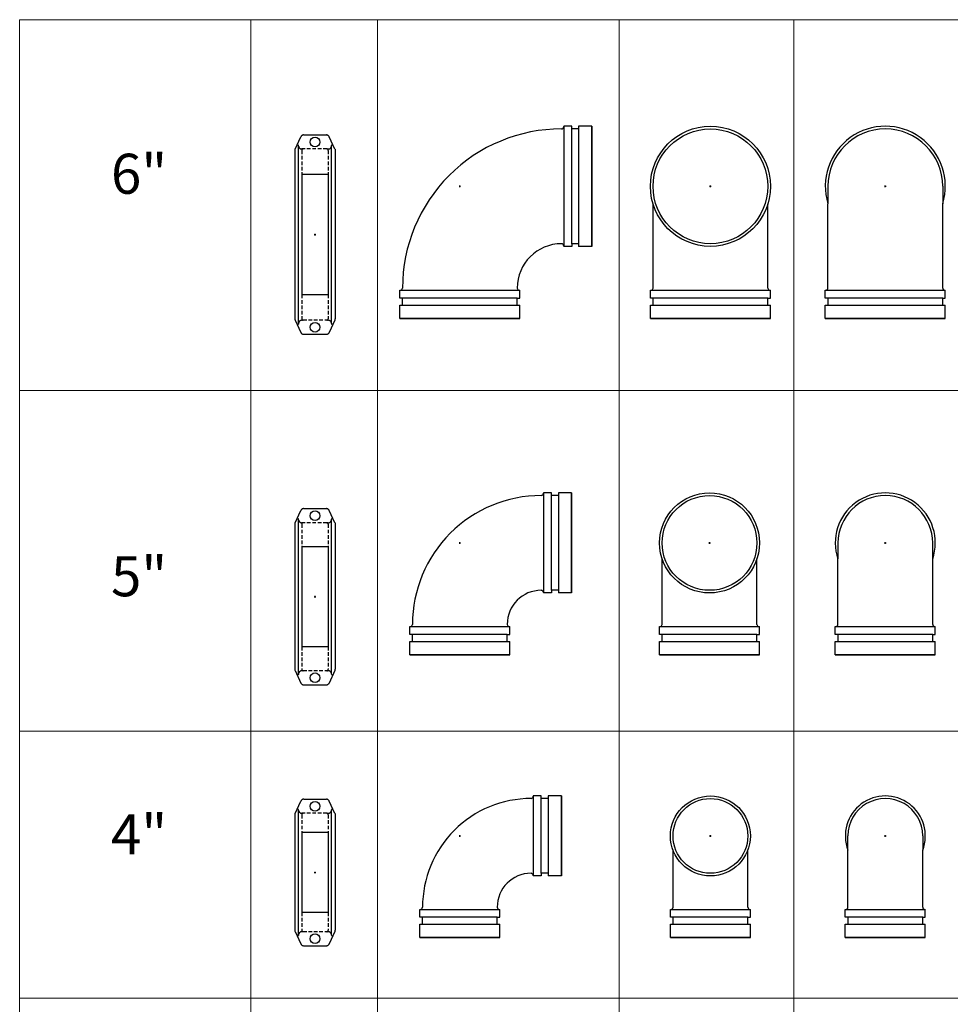
# Model space of a CAD drawing. Extents: x -700106 to -505624, y -948365 to -195705.
# Drawn here: x -576972 to -575808, y -288028 to -286798 of the extents above; entities that cross this region are included whole.
import ezdxf
from ezdxf.enums import TextEntityAlignment as Align

# ---------------------------------------------------------------- set-up
doc = ezdxf.new("R2010")
doc.units = 0
doc.header["$LTSCALE"] = 0.9
doc.header["$PDMODE"] = 2
doc.linetypes.add('DASHED', pattern=[0.75, 0.5, -0.25])
doc.layers.get('0').update_dxf_attribs({"linetype": 'CONTINUOUS'})
doc.styles.add('ABED', font='romans.shx', dxfattribs={"height": 200})

# ---------------------------------------------------------------- blocks, each defined once
blk = doc.blocks.new('*U376')
at = {"color": 1, "linetype": 'DASHED', "ltscale": 10}
for p, q in [((-14.7, 74), (-16.6, 74)), ((14.7, 74), (-14.7, 74))]:
    blk.add_line(p, q, dxfattribs=at)
at = {"color": 1}
blk.add_line((14.7, 74), (16.6, 74), dxfattribs=at)
for p, q in [((16.6, 50), (-16.6, 50)), ((16.6, -50), (-16.6, -50))]:
    blk.add_line(p, q)
for points in [[(-24.9, 73.7), (-17.7, 89.3)], [(-14.2, 91.5), (-14.6, 91.5), (-15.1, 91.4), (-15.5, 91.3), (-15.9, 91.1), (-16.3, 90.9), (-16.6, 90.6), (-16.9, 90.3), (-17.2, 90), (-17.5, 89.7), (-17.7, 89.3)], [(-14.2, 91.5), (14.2, 91.5)], [(17.7, 89.3), (17.5, 89.7), (17.2, 90), (16.9, 90.3), (16.6, 90.6), (16.3, 90.9), (15.9, 91.1), (15.5, 91.3), (15.1, 91.4), (14.6, 91.5), (14.2, 91.5)], [(24.9, 73.7), (17.7, 89.3)], [(-24.9, 73.7), (-25, 73.6), (-25.1, 73.4), (-25.1, 73.2), (-25.2, 73.1), (-25.2, 72.9), (-25.2, 72.8), (-25.3, 72.6), (-25.3, 72.4), (-25.3, 72.3), (-25.3, 72.1)], [(-25.3, 72.1), (-25.3, -72.1)], [(24.9, 73.7), (25, 73.6), (25.1, 73.4), (25.1, 73.2), (25.2, 73.1), (25.2, 72.9), (25.2, 72.8), (25.3, 72.6), (25.3, 72.4), (25.3, 72.3), (25.3, 72.1)], [(25.3, 72.1), (25.3, -72.1)], [(-16.6, 50), (-16.6, -50)], [(16.6, 50), (16.6, -50)], [(-25.3, -72.1), (-25.3, -72.3), (-25.3, -72.4), (-25.3, -72.6), (-25.2, -72.8), (-25.2, -72.9), (-25.2, -73.1), (-25.1, -73.3), (-25.1, -73.4), (-25, -73.6), (-24.9, -73.7)], [(-24.9, -73.7), (-17.7, -89.3)], [(24.9, -73.7), (17.7, -89.3)], [(25, -73.7), (25, -73.6), (25.1, -73.4), (25.1, -73.3), (25.2, -73.1), (25.2, -72.9), (25.2, -72.8), (25.3, -72.6), (25.3, -72.4), (25.3, -72.3), (25.3, -72.1)], [(-17.7, -89.3), (-17.5, -89.7), (-17.2, -90), (-16.9, -90.4), (-16.6, -90.6), (-16.3, -90.9), (-15.9, -91.1), (-15.5, -91.3), (-15.1, -91.4), (-14.6, -91.5), (-14.2, -91.5)], [(-14.2, -91.5), (14.2, -91.5)], [(14.2, -91.5), (14.6, -91.5), (15.1, -91.4), (15.5, -91.3), (15.9, -91.1), (16.3, -90.9), (16.6, -90.6), (16.9, -90.4), (17.2, -90), (17.5, -89.7), (17.7, -89.3)]]:
    blk.add_lwpolyline(points)
at = {"color": 1, "linetype": 'DASHED', "ltscale": 10}
for points in [[(-20.7, 78.7), (-20.7, 78.8), (-20.8, 78.8), (-20.8, 78.8), (-20.9, 78.9), (-20.9, 78.9), (-21, 78.9), (-21.1, 78.9), (-21.1, 78.9), (-21.2, 78.9), (-21.2, 78.9)], [(-20.5, 78.2), (-20.5, 78.2), (-20.5, 78.3), (-20.5, 78.4), (-20.5, 78.4), (-20.5, 78.5), (-20.6, 78.5), (-20.6, 78.6), (-20.6, 78.6), (-20.7, 78.7), (-20.7, 78.7)], [(-14.7, 74), (-14.8, 74), (-15, 74), (-15.1, 73.9), (-15.3, 73.9), (-15.4, 73.8), (-15.6, 73.8), (-15.7, 73.7), (-15.8, 73.6), (-15.9, 73.5), (-16, 73.4)], [(20.7, 78.7), (20.6, 78.7), (20.6, 78.6), (20.6, 78.6), (20.6, 78.5), (20.5, 78.5), (20.5, 78.4), (20.5, 78.4), (20.5, 78.3), (20.5, 78.2), (20.5, 78.2)], [(21.3, 78.9), (21.2, 78.9), (21.1, 78.9), (21.1, 78.9), (21, 78.9), (21, 78.9), (20.9, 78.9), (20.8, 78.8), (20.8, 78.8), (20.7, 78.8), (20.7, 78.7)], [(-16, 73.4), (-16.1, 73.3), (-16.2, 73.2), (-16.3, 73.1), (-16.4, 72.9), (-16.5, 72.8), (-16.5, 72.7), (-16.6, 72.5), (-16.6, 72.4), (-16.6, 72.2), (-16.6, 72)], [(-16.6, 72), (-16.6, 50)], [(16.6, 72), (16.6, 72.2), (16.6, 72.4), (16.6, 72.5), (16.5, 72.7), (16.5, 72.8), (16.4, 72.9), (16.3, 73.1), (16.2, 73.2), (16.1, 73.3), (16, 73.4)], [(16.6, 72), (16.6, 50)], [(-16.6, -50), (-16.6, -72.1)], [(16.6, -50), (16.6, -72.1)], [(-16.6, -72.1), (-16.6, -72.2), (-16.6, -72.4), (-16.6, -72.5), (-16.5, -72.7), (-16.5, -72.8), (-16.4, -72.9), (-16.3, -73.1), (-16.2, -73.2), (-16.1, -73.3), (-16, -73.4)], [(-16, -73.4), (-15.9, -73.5), (-15.8, -73.6), (-15.7, -73.7), (-15.6, -73.8), (-15.4, -73.9), (-15.3, -73.9), (-15.1, -73.9), (-15, -74), (-14.8, -74), (-14.7, -74)], [(14.7, -74), (14.8, -74), (15, -74), (15.1, -73.9), (15.3, -73.9), (15.4, -73.9), (15.5, -73.8), (15.7, -73.7), (15.8, -73.6), (15.9, -73.5), (16, -73.4)], [(16, -73.4), (16.2, -73.3), (16.2, -73.2), (16.3, -73.1), (16.4, -72.9), (16.5, -72.8), (16.5, -72.7), (16.6, -72.5), (16.6, -72.4), (16.6, -72.2), (16.6, -72.1)], [(-21.2, -78.9), (-21.2, -78.9), (-21.1, -78.9), (-21, -78.9), (-21, -78.9), (-20.9, -78.9), (-20.9, -78.9), (-20.8, -78.8), (-20.8, -78.8), (-20.7, -78.8), (-20.7, -78.7)], [(-20.5, -78.2), (-20.5, -78.3), (-20.5, -78.3), (-20.5, -78.4), (-20.5, -78.4), (-20.5, -78.5), (-20.5, -78.5), (-20.6, -78.6), (-20.6, -78.6), (-20.6, -78.7), (-20.7, -78.7)], [(-19.5, -75.2), (-19.7, -75.5), (-19.8, -75.7), (-20, -76), (-20.2, -76.3), (-20.3, -76.6), (-20.4, -76.9), (-20.4, -77.2), (-20.5, -77.5)], [(-16.6, -74), (-16.9, -74), (-17.3, -74.1), (-17.6, -74.1), (-17.9, -74.2), (-18.2, -74.3), (-18.5, -74.5), (-18.7, -74.6), (-19, -74.8), (-19.2, -75), (-19.5, -75.2)], [(16.6, -74), (-16.6, -74)], [(19.5, -75.2), (19.2, -75), (19, -74.8), (18.7, -74.6), (18.5, -74.5), (18.2, -74.3), (17.9, -74.2), (17.6, -74.1), (17.3, -74.1), (16.9, -74), (16.6, -74)], [(20.5, -77.6), (20.5, -77.5), (20.4, -77.2), (20.4, -76.9), (20.3, -76.6), (20.2, -76.3), (20, -76), (19.9, -75.7), (19.7, -75.5), (19.5, -75.2)], [(20.5, -78.2), (20.5, -78.3), (20.5, -78.3), (20.5, -78.4), (20.5, -78.4), (20.5, -78.5), (20.6, -78.5), (20.6, -78.6), (20.6, -78.6), (20.6, -78.7), (20.7, -78.7)], [(20.7, -78.7), (20.7, -78.8), (20.8, -78.8), (20.8, -78.8), (20.9, -78.9), (21, -78.9), (21, -78.9), (21.1, -78.9), (21.1, -78.9), (21.2, -78.9), (21.2, -78.9)]]:
    blk.add_lwpolyline(points, dxfattribs=at)
at = {"color": 1, "ltscale": 10}
for points in [[(-20.5, -78.2), (-20.5, 78.2)], [(-20.5, 77.6), (-20.5, 77.5), (-20.4, 77.2), (-20.4, 76.9), (-20.3, 76.6), (-20.2, 76.3), (-20, 76), (-19.9, 75.7), (-19.7, 75.5), (-19.5, 75.2)], [(-19.5, 75.2), (-19.2, 75), (-19, 74.8), (-18.7, 74.6), (-18.5, 74.4), (-18.2, 74.3), (-17.9, 74.2), (-17.6, 74.1), (-17.3, 74), (-17, 74), (-16.6, 74)], [(16.6, 74), (16.9, 74), (17.3, 74), (17.6, 74.1), (17.9, 74.2), (18.2, 74.3), (18.5, 74.4), (18.7, 74.6), (19, 74.8), (19.2, 75), (19.5, 75.2)], [(19.5, 75.2), (19.7, 75.5), (19.9, 75.7), (20, 76), (20.2, 76.3), (20.3, 76.6), (20.4, 76.9), (20.4, 77.2), (20.5, 77.5), (20.5, 77.7)], [(20.5, -78.2), (20.5, 78.2)]]:
    blk.add_lwpolyline(points, dxfattribs=at)
at = {"color": 1}
blk.add_lwpolyline([(16, 73.4), (15.9, 73.5), (15.8, 73.6), (15.7, 73.7), (15.5, 73.8), (15.4, 73.8), (15.3, 73.9), (15.1, 73.9), (15, 74), (14.8, 74), (14.7, 74)], dxfattribs=at)
for centre in [(0, 82.7), (0, -82.7)]:
    blk.add_circle(centre, 6)
blk.add_point((0, 0), dxfattribs=at)
blk = doc.blocks.new('*U377')
at = {"color": 1, "linetype": 'DASHED', "ltscale": 10}
for p, q in [((-14.7, 92.5), (-16.6, 92.5)), ((14.7, 92.5), (-14.7, 92.5))]:
    blk.add_line(p, q, dxfattribs=at)
at = {"color": 1}
blk.add_line((14.7, 92.5), (16.6, 92.5), dxfattribs=at)
for p, q in [((16.6, 62.5), (-16.6, 62.5)), ((16.6, -62.5), (-16.6, -62.5))]:
    blk.add_line(p, q)
for points in [[(-24.9, 92.2), (-17.7, 107.8)], [(-14.2, 110), (-14.6, 110), (-15.1, 109.9), (-15.5, 109.8), (-15.9, 109.6), (-16.3, 109.4), (-16.6, 109.1), (-16.9, 108.8), (-17.2, 108.5), (-17.5, 108.2), (-17.7, 107.8)], [(-14.2, 110), (14.2, 110)], [(17.7, 107.8), (17.5, 108.2), (17.2, 108.5), (16.9, 108.8), (16.6, 109.1), (16.3, 109.4), (15.9, 109.6), (15.5, 109.8), (15.1, 109.9), (14.6, 110), (14.2, 110)], [(24.9, 92.2), (17.7, 107.8)], [(-24.9, 92.2), (-25, 92.1), (-25.1, 91.9), (-25.1, 91.7), (-25.2, 91.6), (-25.2, 91.4), (-25.2, 91.3), (-25.3, 91.1), (-25.3, 90.9), (-25.3, 90.8), (-25.3, 90.6)], [(-25.3, 90.6), (-25.3, -90.6)], [(24.9, 92.2), (25, 92.1), (25.1, 91.9), (25.1, 91.7), (25.2, 91.6), (25.2, 91.4), (25.2, 91.3), (25.3, 91.1), (25.3, 90.9), (25.3, 90.8), (25.3, 90.6)], [(25.3, 90.6), (25.3, -90.6)], [(-16.6, 62.5), (-16.6, -62.5)], [(16.6, 62.5), (16.6, -62.5)], [(-25.3, -90.6), (-25.3, -90.8), (-25.3, -90.9), (-25.3, -91.1), (-25.2, -91.3), (-25.2, -91.4), (-25.2, -91.6), (-25.1, -91.8), (-25.1, -91.9), (-25, -92.1), (-24.9, -92.2)], [(-24.9, -92.2), (-17.7, -107.8)], [(24.9, -92.2), (17.7, -107.8)], [(25, -92.2), (25, -92.1), (25.1, -91.9), (25.1, -91.8), (25.2, -91.6), (25.2, -91.4), (25.2, -91.3), (25.3, -91.1), (25.3, -90.9), (25.3, -90.8), (25.3, -90.6)], [(-17.7, -107.8), (-17.5, -108.2), (-17.2, -108.5), (-16.9, -108.9), (-16.6, -109.1), (-16.3, -109.4), (-15.9, -109.6), (-15.5, -109.8), (-15.1, -109.9), (-14.6, -110), (-14.2, -110)], [(-14.2, -110), (14.2, -110)], [(14.2, -110), (14.6, -110), (15.1, -109.9), (15.5, -109.8), (15.9, -109.6), (16.3, -109.4), (16.6, -109.1), (16.9, -108.9), (17.2, -108.5), (17.5, -108.2), (17.7, -107.8)]]:
    blk.add_lwpolyline(points)
at = {"color": 1, "linetype": 'DASHED', "ltscale": 10}
for points in [[(-20.7, 97.2), (-20.7, 97.3), (-20.8, 97.3), (-20.8, 97.3), (-20.9, 97.4), (-20.9, 97.4), (-21, 97.4), (-21.1, 97.4), (-21.1, 97.4), (-21.2, 97.4), (-21.2, 97.4)], [(-20.5, 96.7), (-20.5, 96.7), (-20.5, 96.8), (-20.5, 96.9), (-20.5, 96.9), (-20.5, 97), (-20.6, 97), (-20.6, 97.1), (-20.6, 97.1), (-20.7, 97.2), (-20.7, 97.2)], [(-16, 91.9), (-16.1, 91.8), (-16.2, 91.7), (-16.3, 91.6), (-16.4, 91.4), (-16.5, 91.3), (-16.5, 91.2), (-16.6, 91), (-16.6, 90.9), (-16.6, 90.7), (-16.6, 90.5)], [(-16.6, 90.5), (-16.6, 62.5)], [(-14.7, 92.5), (-14.8, 92.5), (-15, 92.5), (-15.1, 92.4), (-15.3, 92.4), (-15.4, 92.3), (-15.6, 92.3), (-15.7, 92.2), (-15.8, 92.1), (-15.9, 92), (-16, 91.9)], [(16.6, 90.5), (16.6, 90.7), (16.6, 90.9), (16.6, 91), (16.5, 91.2), (16.5, 91.3), (16.4, 91.4), (16.3, 91.6), (16.2, 91.7), (16.1, 91.8), (16, 91.9)], [(16.6, 90.5), (16.6, 62.5)], [(20.7, 97.2), (20.6, 97.2), (20.6, 97.1), (20.6, 97.1), (20.6, 97), (20.5, 97), (20.5, 96.9), (20.5, 96.9), (20.5, 96.8), (20.5, 96.7), (20.5, 96.7)], [(21.3, 97.4), (21.2, 97.4), (21.1, 97.4), (21.1, 97.4), (21, 97.4), (21, 97.4), (20.9, 97.4), (20.8, 97.3), (20.8, 97.3), (20.7, 97.3), (20.7, 97.2)], [(-16.6, -62.5), (-16.6, -90.6)], [(16.6, -62.5), (16.6, -90.6)], [(-21.2, -97.4), (-21.2, -97.4), (-21.1, -97.4), (-21, -97.4), (-21, -97.4), (-20.9, -97.4), (-20.9, -97.4), (-20.8, -97.3), (-20.8, -97.3), (-20.7, -97.3), (-20.7, -97.2)], [(-20.5, -96.7), (-20.5, -96.8), (-20.5, -96.8), (-20.5, -96.9), (-20.5, -96.9), (-20.5, -97), (-20.5, -97), (-20.6, -97.1), (-20.6, -97.1), (-20.6, -97.2), (-20.7, -97.2)], [(-19.5, -93.7), (-19.7, -94), (-19.8, -94.2), (-20, -94.5), (-20.2, -94.8), (-20.3, -95.1), (-20.4, -95.4), (-20.4, -95.7), (-20.5, -96)], [(-16.6, -92.5), (-16.9, -92.5), (-17.3, -92.6), (-17.6, -92.6), (-17.9, -92.7), (-18.2, -92.8), (-18.5, -93), (-18.7, -93.1), (-19, -93.3), (-19.2, -93.5), (-19.5, -93.7)], [(-16.6, -90.6), (-16.6, -90.7), (-16.6, -90.9), (-16.6, -91), (-16.5, -91.2), (-16.5, -91.3), (-16.4, -91.4), (-16.3, -91.6), (-16.2, -91.7), (-16.1, -91.8), (-16, -91.9)], [(16.6, -92.5), (-16.6, -92.5)], [(-16, -91.9), (-15.9, -92), (-15.8, -92.1), (-15.7, -92.2), (-15.6, -92.3), (-15.4, -92.4), (-15.3, -92.4), (-15.1, -92.4), (-15, -92.5), (-14.8, -92.5), (-14.7, -92.5)], [(14.7, -92.5), (14.8, -92.5), (15, -92.5), (15.1, -92.4), (15.3, -92.4), (15.4, -92.4), (15.5, -92.3), (15.7, -92.2), (15.8, -92.1), (15.9, -92), (16, -91.9)], [(16, -91.9), (16.2, -91.8), (16.2, -91.7), (16.3, -91.6), (16.4, -91.4), (16.5, -91.3), (16.5, -91.2), (16.6, -91), (16.6, -90.9), (16.6, -90.7), (16.6, -90.6)], [(19.5, -93.7), (19.2, -93.5), (19, -93.3), (18.7, -93.1), (18.5, -93), (18.2, -92.8), (17.9, -92.7), (17.6, -92.6), (17.3, -92.6), (16.9, -92.5), (16.6, -92.5)], [(20.5, -96.1), (20.5, -96), (20.4, -95.7), (20.4, -95.4), (20.3, -95.1), (20.2, -94.8), (20, -94.5), (19.9, -94.2), (19.7, -94), (19.5, -93.7)], [(20.5, -96.7), (20.5, -96.8), (20.5, -96.8), (20.5, -96.9), (20.5, -96.9), (20.5, -97), (20.6, -97), (20.6, -97.1), (20.6, -97.1), (20.6, -97.2), (20.7, -97.2)], [(20.7, -97.2), (20.7, -97.3), (20.8, -97.3), (20.8, -97.3), (20.9, -97.4), (21, -97.4), (21, -97.4), (21.1, -97.4), (21.1, -97.4), (21.2, -97.4), (21.2, -97.4)]]:
    blk.add_lwpolyline(points, dxfattribs=at)
at = {"color": 1, "ltscale": 10}
for points in [[(-20.5, -96.7), (-20.5, 96.7)], [(-20.5, 96.1), (-20.5, 96), (-20.4, 95.7), (-20.4, 95.4), (-20.3, 95.1), (-20.2, 94.8), (-20, 94.5), (-19.9, 94.2), (-19.7, 94), (-19.5, 93.7)], [(-19.5, 93.7), (-19.2, 93.5), (-19, 93.3), (-18.7, 93.1), (-18.5, 92.9), (-18.2, 92.8), (-17.9, 92.7), (-17.6, 92.6), (-17.3, 92.5), (-17, 92.5), (-16.6, 92.5)], [(16.6, 92.5), (16.9, 92.5), (17.3, 92.5), (17.6, 92.6), (17.9, 92.7), (18.2, 92.8), (18.5, 92.9), (18.7, 93.1), (19, 93.3), (19.2, 93.5), (19.5, 93.7)], [(19.5, 93.7), (19.7, 94), (19.9, 94.2), (20, 94.5), (20.2, 94.8), (20.3, 95.1), (20.4, 95.4), (20.4, 95.7), (20.5, 96), (20.5, 96.2)], [(20.5, -96.7), (20.5, 96.7)]]:
    blk.add_lwpolyline(points, dxfattribs=at)
at = {"color": 1}
blk.add_lwpolyline([(16, 91.9), (15.9, 92), (15.8, 92.1), (15.7, 92.2), (15.5, 92.3), (15.4, 92.3), (15.3, 92.4), (15.1, 92.4), (15, 92.5), (14.8, 92.5), (14.7, 92.5)], dxfattribs=at)
for centre in [(0, 101.2), (0, -101.2)]:
    blk.add_circle(centre, 6)
blk.add_point((0, 0), dxfattribs=at)
blk = doc.blocks.new('*U378')
at = {"color": 1, "linetype": 'DASHED', "ltscale": 10}
for p, q in [((-14.7, 107), (-16.6, 107)), ((14.7, 107), (-14.7, 107))]:
    blk.add_line(p, q, dxfattribs=at)
at = {"color": 1}
blk.add_line((14.7, 107), (16.6, 107), dxfattribs=at)
for p, q in [((16.6, 75), (-16.6, 75)), ((16.6, -75), (-16.6, -75))]:
    blk.add_line(p, q)
for points in [[(-14.2, 124.5), (-14.6, 124.5), (-15.1, 124.4), (-15.5, 124.3), (-15.9, 124.1), (-16.3, 123.9), (-16.6, 123.6), (-16.9, 123.3), (-17.2, 123), (-17.5, 122.7), (-17.7, 122.3)], [(-14.2, 124.5), (14.2, 124.5)], [(17.7, 122.3), (17.5, 122.7), (17.2, 123), (16.9, 123.3), (16.6, 123.6), (16.3, 123.9), (15.9, 124.1), (15.5, 124.3), (15.1, 124.4), (14.6, 124.5), (14.2, 124.5)], [(-24.9, 106.7), (-17.7, 122.3)], [(24.9, 106.7), (17.7, 122.3)], [(-24.9, 106.7), (-25, 106.6), (-25.1, 106.4), (-25.1, 106.2), (-25.2, 106.1), (-25.2, 105.9), (-25.2, 105.8), (-25.3, 105.6), (-25.3, 105.4), (-25.3, 105.3), (-25.3, 105.1)], [(-25.3, 105.1), (-25.3, -105.1)], [(24.9, 106.7), (25, 106.6), (25.1, 106.4), (25.1, 106.2), (25.2, 106.1), (25.2, 105.9), (25.2, 105.8), (25.3, 105.6), (25.3, 105.4), (25.3, 105.3), (25.3, 105.1)], [(25.3, 105.1), (25.3, -105.1)], [(-16.6, 75), (-16.6, -75)], [(16.6, 75), (16.6, -75)], [(-25.3, -105.1), (-25.3, -105.3), (-25.3, -105.4), (-25.3, -105.6), (-25.2, -105.8), (-25.2, -105.9), (-25.2, -106.1), (-25.1, -106.3), (-25.1, -106.4), (-25, -106.6), (-24.9, -106.7)], [(-24.9, -106.7), (-17.7, -122.3)], [(24.9, -106.7), (17.7, -122.3)], [(25, -106.7), (25, -106.6), (25.1, -106.4), (25.1, -106.3), (25.2, -106.1), (25.2, -105.9), (25.2, -105.8), (25.3, -105.6), (25.3, -105.4), (25.3, -105.3), (25.3, -105.1)], [(-17.7, -122.3), (-17.5, -122.7), (-17.2, -123), (-16.9, -123.4), (-16.6, -123.6), (-16.3, -123.9), (-15.9, -124.1), (-15.5, -124.3), (-15.1, -124.4), (-14.6, -124.5), (-14.2, -124.5)], [(14.2, -124.5), (14.6, -124.5), (15.1, -124.4), (15.5, -124.3), (15.9, -124.1), (16.3, -123.9), (16.6, -123.6), (16.9, -123.4), (17.2, -123), (17.5, -122.7), (17.7, -122.3)], [(-14.2, -124.5), (14.2, -124.5)]]:
    blk.add_lwpolyline(points)
at = {"color": 1, "linetype": 'DASHED', "ltscale": 10}
for points in [[(-20.7, 111.7), (-20.7, 111.8), (-20.8, 111.8), (-20.8, 111.8), (-20.9, 111.9), (-20.9, 111.9), (-21, 111.9), (-21.1, 111.9), (-21.1, 111.9), (-21.2, 111.9), (-21.2, 111.9)], [(-20.5, 111.2), (-20.5, 111.2), (-20.5, 111.3), (-20.5, 111.4), (-20.5, 111.4), (-20.5, 111.5), (-20.6, 111.5), (-20.6, 111.6), (-20.6, 111.6), (-20.7, 111.7), (-20.7, 111.7)], [(20.7, 111.7), (20.6, 111.7), (20.6, 111.6), (20.6, 111.6), (20.6, 111.5), (20.5, 111.5), (20.5, 111.4), (20.5, 111.4), (20.5, 111.3), (20.5, 111.2), (20.5, 111.2)], [(21.3, 111.9), (21.2, 111.9), (21.1, 111.9), (21.1, 111.9), (21, 111.9), (21, 111.9), (20.9, 111.9), (20.8, 111.8), (20.8, 111.8), (20.7, 111.8), (20.7, 111.7)], [(-16, 106.4), (-16.1, 106.3), (-16.2, 106.2), (-16.3, 106.1), (-16.4, 105.9), (-16.5, 105.8), (-16.5, 105.7), (-16.6, 105.5), (-16.6, 105.4), (-16.6, 105.2), (-16.6, 105)], [(-16.6, 105), (-16.6, 75)], [(-14.7, 107), (-14.8, 107), (-15, 107), (-15.1, 106.9), (-15.3, 106.9), (-15.4, 106.8), (-15.6, 106.8), (-15.7, 106.7), (-15.8, 106.6), (-15.9, 106.5), (-16, 106.4)], [(16.6, 105), (16.6, 105.2), (16.6, 105.4), (16.6, 105.5), (16.5, 105.7), (16.5, 105.8), (16.4, 105.9), (16.3, 106.1), (16.2, 106.2), (16.1, 106.3), (16, 106.4)], [(16.6, 105), (16.6, 75)], [(-16.6, -75), (-16.6, -105.1)], [(16.6, -75), (16.6, -105.1)], [(-19.5, -108.2), (-19.7, -108.5), (-19.8, -108.7), (-20, -109), (-20.2, -109.3), (-20.3, -109.6), (-20.4, -109.9), (-20.4, -110.2), (-20.5, -110.5)], [(-16.6, -107), (-16.9, -107), (-17.3, -107.1), (-17.6, -107.1), (-17.9, -107.2), (-18.2, -107.3), (-18.5, -107.5), (-18.7, -107.6), (-19, -107.8), (-19.2, -108), (-19.5, -108.2)], [(-16.6, -105.1), (-16.6, -105.2), (-16.6, -105.4), (-16.6, -105.5), (-16.5, -105.7), (-16.5, -105.8), (-16.4, -105.9), (-16.3, -106.1), (-16.2, -106.2), (-16.1, -106.3), (-16, -106.4)], [(16.6, -107), (-16.6, -107)], [(-16, -106.4), (-15.9, -106.5), (-15.8, -106.6), (-15.7, -106.7), (-15.6, -106.8), (-15.4, -106.9), (-15.3, -106.9), (-15.1, -106.9), (-15, -107), (-14.8, -107), (-14.7, -107)], [(14.7, -107), (14.8, -107), (15, -107), (15.1, -106.9), (15.3, -106.9), (15.4, -106.9), (15.5, -106.8), (15.7, -106.7), (15.8, -106.6), (15.9, -106.5), (16, -106.4)], [(16, -106.4), (16.2, -106.3), (16.2, -106.2), (16.3, -106.1), (16.4, -105.9), (16.5, -105.8), (16.5, -105.7), (16.6, -105.5), (16.6, -105.4), (16.6, -105.2), (16.6, -105.1)], [(19.5, -108.2), (19.2, -108), (19, -107.8), (18.7, -107.6), (18.5, -107.5), (18.2, -107.3), (17.9, -107.2), (17.6, -107.1), (17.3, -107.1), (16.9, -107), (16.6, -107)], [(20.5, -110.6), (20.5, -110.5), (20.4, -110.2), (20.4, -109.9), (20.3, -109.6), (20.2, -109.3), (20, -109), (19.9, -108.7), (19.7, -108.5), (19.5, -108.2)], [(-21.2, -111.9), (-21.2, -111.9), (-21.1, -111.9), (-21, -111.9), (-21, -111.9), (-20.9, -111.9), (-20.9, -111.9), (-20.8, -111.8), (-20.8, -111.8), (-20.7, -111.8), (-20.7, -111.7)], [(-20.5, -111.2), (-20.5, -111.3), (-20.5, -111.3), (-20.5, -111.4), (-20.5, -111.4), (-20.5, -111.5), (-20.5, -111.5), (-20.6, -111.6), (-20.6, -111.6), (-20.6, -111.7), (-20.7, -111.7)], [(20.5, -111.2), (20.5, -111.3), (20.5, -111.3), (20.5, -111.4), (20.5, -111.4), (20.5, -111.5), (20.6, -111.5), (20.6, -111.6), (20.6, -111.6), (20.6, -111.7), (20.7, -111.7)], [(20.7, -111.7), (20.7, -111.8), (20.8, -111.8), (20.8, -111.8), (20.9, -111.9), (21, -111.9), (21, -111.9), (21.1, -111.9), (21.1, -111.9), (21.2, -111.9), (21.2, -111.9)]]:
    blk.add_lwpolyline(points, dxfattribs=at)
at = {"color": 1, "ltscale": 10}
for points in [[(-20.5, -111.2), (-20.5, 111.2)], [(20.5, -111.2), (20.5, 111.2)], [(-20.5, 110.6), (-20.5, 110.5), (-20.4, 110.2), (-20.4, 109.9), (-20.3, 109.6), (-20.2, 109.3), (-20, 109), (-19.9, 108.7), (-19.7, 108.5), (-19.5, 108.2)], [(-19.5, 108.2), (-19.2, 108), (-19, 107.8), (-18.7, 107.6), (-18.5, 107.4), (-18.2, 107.3), (-17.9, 107.2), (-17.6, 107.1), (-17.3, 107), (-17, 107), (-16.6, 107)], [(16.6, 107), (16.9, 107), (17.3, 107), (17.6, 107.1), (17.9, 107.2), (18.2, 107.3), (18.5, 107.4), (18.7, 107.6), (19, 107.8), (19.2, 108), (19.5, 108.2)], [(19.5, 108.2), (19.7, 108.5), (19.9, 108.7), (20, 109), (20.2, 109.3), (20.3, 109.6), (20.4, 109.9), (20.4, 110.2), (20.5, 110.5), (20.5, 110.7)]]:
    blk.add_lwpolyline(points, dxfattribs=at)
at = {"color": 1}
blk.add_lwpolyline([(16, 106.4), (15.9, 106.5), (15.8, 106.6), (15.7, 106.7), (15.5, 106.8), (15.4, 106.8), (15.3, 106.9), (15.1, 106.9), (15, 107), (14.8, 107), (14.7, 107)], dxfattribs=at)
for centre in [(0, 115.7), (0, -115.7)]:
    blk.add_circle(centre, 6)
blk.add_point((0, 0), dxfattribs=at)
blk = doc.blocks.new("90 ELBOW 4'' G")
for p, q in [((101.7, 46.6), (101.7, 50)), ((110.4, 50), (110.4, 46.6)), ((127, 50), (127, -50)), ((89, 46.7), (89, 46.7)), ((89, -46.7), (89, -46.7)), ((89, -46.7), (89, -46.7)), ((89, -46.7), (89, -46.7)), ((89, -46.7), (89, -46.7)), ((101.7, -46.7), (101.7, -50)), ((110.4, -46.7), (110.4, -50)), ((-46.7, -89), (-46.7, -89)), ((46.7, -89), (46.7, -89)), ((46.7, -89), (46.7, -89)), ((46.7, -89), (46.7, -89)), ((46.7, -89), (46.7, -89)), ((-46.6, -101.7), (-50, -101.7)), ((-50, -110.4), (-46.6, -110.4)), ((46.7, -101.7), (50, -101.7)), ((46.7, -110.4), (50, -110.4)), ((-50, -127), (50, -127))]:
    blk.add_line(p, q)
at = {"color": 1}
for points in [[(91.8, 50), (91.8, -50)], [(101.7, -46.7), (101.7, 46.6)], [(-50, -91.8), (50, -91.8)], [(46.7, -101.7), (-46.6, -101.7)]]:
    blk.add_lwpolyline(points, dxfattribs=at)
for points in [[(101.7, 50), (91.8, 50)], [(127, 50), (110.4, 50)], [(127, -50), (127, 50)], [(110.4, 46.6), (101.7, 46.6)], [(110.4, -46.7), (101.7, -46.7)], [(101.7, -50), (91.8, -50)], [(127, -50), (110.4, -50)], [(-50, -101.7), (-50, -91.8)], [(50, -101.7), (50, -91.8)], [(-50, -127), (-50, -110.4)], [(-46.6, -110.4), (-46.6, -101.7)], [(46.7, -110.4), (46.7, -101.7)], [(50, -127), (50, -110.4)], [(50, -127), (-50, -127)]]:
    blk.add_lwpolyline(points)
at = {"color": 1, "elevation": 0}
for points in [[(110.4, 46.6), (110.4, -46.7)], [(-46.6, -110.4), (46.7, -110.4)]]:
    blk.add_lwpolyline(points, dxfattribs=at)
for centre, radius, start, end in [((89, 49.6), 2.85, 270, 0), ((89, -89), 135.7, 90, 180.0001), ((89, -89), 42.3, 90, 180), ((89, -49.6), 2.85, 0, 90), ((-49.6, -89), 2.85, 270, 0), ((49.6, -89), 2.85, 180, 270)]:
    blk.add_arc(centre, radius, start, end)
blk.add_point((0, 0))
blk = doc.blocks.new("90 ELBOW 5'' G")
for p, q in [((114.4, 59.1), (114.4, 62.5)), ((123.1, 62.5), (123.1, 59.1)), ((139.7, 62.5), (139.7, -62.5)), ((101.7, 59.2), (101.7, 59.2)), ((101.7, -59.2), (101.7, -59.2)), ((101.7, -59.2), (101.7, -59.2)), ((101.7, -59.2), (101.7, -59.2)), ((101.7, -59.2), (101.7, -59.2)), ((101.7, -59.2), (101.7, -59.2)), ((114.4, -59.2), (114.4, -62.5)), ((123.1, -59.2), (123.1, -62.5)), ((-59.2, -101.7), (-59.2, -101.7)), ((59.2, -101.7), (59.2, -101.7)), ((59.2, -101.7), (59.2, -101.7)), ((59.2, -101.7), (59.2, -101.7)), ((59.2, -101.7), (59.2, -101.7)), ((59.2, -101.7), (59.2, -101.7)), ((-59.1, -114.4), (-62.5, -114.4)), ((59.2, -114.4), (62.5, -114.4)), ((-62.5, -123.1), (-59.1, -123.1)), ((59.2, -123.1), (62.5, -123.1)), ((-62.5, -139.7), (62.5, -139.7))]:
    blk.add_line(p, q)
at = {"color": 1}
for points in [[(104.5, 62.5), (104.5, -62.5)], [(114.4, -59.2), (114.4, 59.1)], [(-62.5, -104.5), (62.5, -104.5)], [(59.2, -114.4), (-59.1, -114.4)]]:
    blk.add_lwpolyline(points, dxfattribs=at)
for points in [[(114.4, 62.5), (104.5, 62.5)], [(139.7, 62.5), (123.1, 62.5)], [(139.7, -62.5), (139.7, 62.5)], [(123.1, 59.1), (114.4, 59.1)], [(123.1, -59.2), (114.4, -59.2)], [(114.4, -62.5), (104.5, -62.5)], [(139.7, -62.5), (123.1, -62.5)], [(-62.5, -114.4), (-62.5, -104.5)], [(62.5, -114.4), (62.5, -104.5)], [(-59.1, -123.1), (-59.1, -114.4)], [(59.2, -123.1), (59.2, -114.4)], [(-62.5, -139.7), (-62.5, -123.1)], [(62.5, -139.7), (62.5, -123.1)], [(62.5, -139.7), (-62.5, -139.7)]]:
    blk.add_lwpolyline(points)
at = {"color": 1, "elevation": 0}
for points in [[(123.1, 59.1), (123.1, -59.2)], [(-59.1, -123.1), (59.2, -123.1)]]:
    blk.add_lwpolyline(points, dxfattribs=at)
for centre, radius, start, end in [((101.7, 62.1), 2.85, 270, 0), ((101.7, -101.7), 160.9, 90, 180.0001), ((101.7, -101.7), 42.5, 90, 180), ((101.7, -62.1), 2.85, 0, 90), ((-62.1, -101.7), 2.85, 270, 0), ((62.1, -101.7), 2.85, 180, 270)]:
    blk.add_arc(centre, radius, start, end)
blk.add_point((0, 0))
blk = doc.blocks.new("90 ELBOW 6'' G")
for p, q in [((139.8, 71.6), (139.8, 75)), ((148.5, 75), (148.5, 71.6)), ((165.1, 75), (165.1, -75)), ((127.1, 71.7), (127.1, 71.7)), ((127.1, -71.7), (127.1, -71.7)), ((127.1, -71.7), (127.1, -71.7)), ((127.1, -71.7), (127.1, -71.7)), ((127.1, -71.7), (127.1, -71.7)), ((127.1, -71.7), (127.1, -71.7)), ((127.1, -71.7), (127.1, -71.7)), ((139.8, -71.7), (139.8, -75)), ((148.5, -71.7), (148.5, -75)), ((-71.7, -127.1), (-71.7, -127.1)), ((71.7, -127.1), (71.7, -127.1)), ((71.7, -127.1), (71.7, -127.1)), ((71.7, -127.1), (71.7, -127.1)), ((71.7, -127.1), (71.7, -127.1)), ((71.7, -127.1), (71.7, -127.1)), ((71.7, -127.1), (71.7, -127.1)), ((-71.6, -139.8), (-75, -139.8)), ((71.7, -139.8), (75, -139.8)), ((-75, -148.5), (-71.6, -148.5)), ((71.7, -148.5), (75, -148.5)), ((-75, -165.1), (75, -165.1))]:
    blk.add_line(p, q)
at = {"color": 1}
for points in [[(129.9, 75), (129.9, -75)], [(139.8, -71.7), (139.8, 71.6)], [(-75, -129.9), (75, -129.9)], [(71.7, -139.8), (-71.6, -139.8)]]:
    blk.add_lwpolyline(points, dxfattribs=at)
for points in [[(139.8, 75), (129.9, 75)], [(165.1, 75), (148.5, 75)], [(165.1, -75), (165.1, 75)], [(148.5, 71.6), (139.8, 71.6)], [(148.5, -71.7), (139.8, -71.7)], [(139.8, -75), (129.9, -75)], [(165.1, -75), (148.5, -75)], [(-75, -139.8), (-75, -129.9)], [(75, -139.8), (75, -129.9)], [(-71.6, -148.5), (-71.6, -139.8)], [(71.7, -148.5), (71.7, -139.8)], [(-75, -165.1), (-75, -148.5)], [(75, -165.1), (75, -148.5)], [(75, -165.1), (-75, -165.1)]]:
    blk.add_lwpolyline(points)
at = {"color": 1, "elevation": 0}
for points in [[(148.5, 71.6), (148.5, -71.7)], [(-71.6, -148.5), (71.7, -148.5)]]:
    blk.add_lwpolyline(points, dxfattribs=at)
for centre, radius, start, end in [((127.1, 74.6), 2.85, 270, 0), ((127.1, -127.1), 198.8, 90, 180.0001), ((127.1, -127.1), 55.4, 90, 180), ((127.1, -74.6), 2.85, 0, 90), ((-74.6, -127.1), 2.85, 270, 0), ((74.6, -127.1), 2.85, 180, 270)]:
    blk.add_arc(centre, radius, start, end)
blk.add_point((0, 0))
blk = doc.blocks.new("90 ELBOW 4'' UP G")
for p, q in [((-46.7, -89), (-46.7, -17.8)), ((46.7, -89), (46.7, -17.8)), ((-46.7, -89), (-46.7, -89)), ((46.7, -89), (46.7, -89)), ((46.7, -89), (46.7, -89)), ((46.7, -89), (46.7, -89)), ((46.7, -89), (46.7, -89)), ((-46.6, -101.7), (-50, -101.7)), ((-50, -110.4), (-46.6, -110.4)), ((46.7, -101.7), (50, -101.7)), ((46.7, -110.4), (50, -110.4)), ((-50, -127), (50, -127))]:
    blk.add_line(p, q)
at = {"color": 1}
for points in [[(-50, -91.8), (50, -91.8)], [(46.7, -101.7), (-46.6, -101.7)]]:
    blk.add_lwpolyline(points, dxfattribs=at)
for points in [[(-50, -101.7), (-50, -91.8)], [(50, -101.7), (50, -91.8)], [(-50, -127), (-50, -110.4)], [(-46.6, -110.4), (-46.6, -101.7)], [(46.7, -110.4), (46.7, -101.7)], [(50, -127), (50, -110.4)], [(50, -127), (-50, -127)]]:
    blk.add_lwpolyline(points)
at = {"color": 1, "elevation": 0}
blk.add_lwpolyline([(-46.6, -110.4), (46.7, -110.4)], dxfattribs=at)
blk.add_circle((0, 0), 50)
at = {"color": 1}
blk.add_circle((0, 0), 46.7, dxfattribs=at)
for centre, start, end in [((-49.6, -89), 270, 0), ((49.6, -89), 180, 270)]:
    blk.add_arc(centre, 2.85, start, end)
blk.add_point((0, 0))
blk = doc.blocks.new("90 ELBOW 5'' UP G")
for p, q in [((-59.2, -101.7), (-59.2, -20)), ((59.2, -101.7), (59.2, -20)), ((-59.2, -101.7), (-59.2, -101.7)), ((59.2, -101.7), (59.2, -101.7)), ((59.2, -101.7), (59.2, -101.7)), ((59.2, -101.7), (59.2, -101.7)), ((59.2, -101.7), (59.2, -101.7)), ((59.2, -101.7), (59.2, -101.7)), ((-59.1, -114.4), (-62.5, -114.4)), ((59.2, -114.4), (62.5, -114.4)), ((-62.5, -123.1), (-59.1, -123.1)), ((59.2, -123.1), (62.5, -123.1)), ((-62.5, -139.7), (62.5, -139.7))]:
    blk.add_line(p, q)
at = {"color": 1}
for points in [[(-62.5, -104.5), (62.5, -104.5)], [(59.2, -114.4), (-59.1, -114.4)]]:
    blk.add_lwpolyline(points, dxfattribs=at)
for points in [[(-62.5, -114.4), (-62.5, -104.5)], [(62.5, -114.4), (62.5, -104.5)], [(-59.1, -123.1), (-59.1, -114.4)], [(59.2, -123.1), (59.2, -114.4)], [(-62.5, -139.7), (-62.5, -123.1)], [(62.5, -139.7), (62.5, -123.1)], [(62.5, -139.7), (-62.5, -139.7)]]:
    blk.add_lwpolyline(points)
at = {"color": 1, "elevation": 0}
blk.add_lwpolyline([(-59.1, -123.1), (59.2, -123.1)], dxfattribs=at)
blk.add_circle((0, 0), 62.5)
at = {"color": 1}
blk.add_circle((0, 0), 59.2, dxfattribs=at)
for centre, start, end in [((-62.1, -101.7), 270, 0), ((62.1, -101.7), 180, 270)]:
    blk.add_arc(centre, 2.85, start, end)
blk.add_point((0, 0))
blk = doc.blocks.new("90 ELBOW 6' 'UP G")
for p, q in [((-71.7, -127.1), (-71.7, -22)), ((71.7, -127.1), (71.7, -22)), ((-71.7, -127.1), (-71.7, -127.1)), ((71.7, -127.1), (71.7, -127.1)), ((71.7, -127.1), (71.7, -127.1)), ((71.7, -127.1), (71.7, -127.1)), ((71.7, -127.1), (71.7, -127.1)), ((71.7, -127.1), (71.7, -127.1)), ((71.7, -127.1), (71.7, -127.1)), ((-71.6, -139.8), (-75, -139.8)), ((71.7, -139.8), (75, -139.8)), ((-75, -148.5), (-71.6, -148.5)), ((71.7, -148.5), (75, -148.5)), ((-75, -165.1), (75, -165.1))]:
    blk.add_line(p, q)
at = {"color": 1}
for points in [[(-75, -129.9), (75, -129.9)], [(71.7, -139.8), (-71.6, -139.8)]]:
    blk.add_lwpolyline(points, dxfattribs=at)
for points in [[(-75, -139.8), (-75, -129.9)], [(75, -139.8), (75, -129.9)], [(-71.6, -148.5), (-71.6, -139.8)], [(71.7, -148.5), (71.7, -139.8)], [(-75, -165.1), (-75, -148.5)], [(75, -165.1), (75, -148.5)], [(75, -165.1), (-75, -165.1)]]:
    blk.add_lwpolyline(points)
at = {"color": 1, "elevation": 0}
blk.add_lwpolyline([(-71.6, -148.5), (71.7, -148.5)], dxfattribs=at)
blk.add_circle((0, 0), 75)
at = {"color": 1}
blk.add_circle((0, 0), 71.7, dxfattribs=at)
for centre, start, end in [((-74.6, -127.1), 270, 0), ((74.6, -127.1), 180, 270)]:
    blk.add_arc(centre, 2.85, start, end)
blk.add_point((0, 0))
blk = doc.blocks.new("90 ELBOW 6'' DN G")
at = {"color": 1}
for p, q in [((-71.7, 0), (-71.7, -22)), ((71.7, 0), (71.7, -22))]:
    blk.add_line(p, q, dxfattribs=at)
for p, q in [((-71.7, -127.1), (-71.7, -22)), ((71.7, -127.1), (71.7, -22)), ((-71.7, -127.1), (-71.7, -127.1)), ((71.7, -127.1), (71.7, -127.1)), ((71.7, -127.1), (71.7, -127.1)), ((71.7, -127.1), (71.7, -127.1)), ((71.7, -127.1), (71.7, -127.1)), ((71.7, -127.1), (71.7, -127.1)), ((71.7, -127.1), (71.7, -127.1)), ((-71.6, -139.8), (-75, -139.8)), ((71.7, -139.8), (75, -139.8)), ((-75, -148.5), (-71.6, -148.5)), ((71.7, -148.5), (75, -148.5)), ((-75, -165.1), (75, -165.1))]:
    blk.add_line(p, q)
for points in [[(-75, -129.9), (75, -129.9)], [(71.7, -139.8), (-71.6, -139.8)]]:
    blk.add_lwpolyline(points, dxfattribs=at)
for points in [[(-75, -139.8), (-75, -129.9)], [(75, -139.8), (75, -129.9)], [(-71.6, -148.5), (-71.6, -139.8)], [(71.7, -148.5), (71.7, -139.8)], [(-75, -165.1), (-75, -148.5)], [(75, -165.1), (75, -148.5)], [(75, -165.1), (-75, -165.1)]]:
    blk.add_lwpolyline(points)
at = {"color": 1, "elevation": 0}
blk.add_lwpolyline([(-71.6, -148.5), (71.7, -148.5)], dxfattribs=at)
for centre, radius, start, end in [((0, 0), 75, 342.9567, 197.0438), ((-74.6, -127.1), 2.85, 270, 0), ((74.6, -127.1), 2.85, 180, 270)]:
    blk.add_arc(centre, radius, start, end)
at = {"color": 1}
blk.add_arc((0, 0), 71.7, 0, 180, dxfattribs=at)
blk.add_point((0, 0))
blk = doc.blocks.new("90 ELBOW 5'' DN G")
at = {"color": 1}
for p, q in [((-59.2, 0), (-59.2, -20)), ((59.2, -20), (59.2, 0))]:
    blk.add_line(p, q, dxfattribs=at)
for p, q in [((-59.2, -101.7), (-59.2, -20)), ((59.2, -101.7), (59.2, -20)), ((-59.2, -101.7), (-59.2, -101.7)), ((59.2, -101.7), (59.2, -101.7)), ((59.2, -101.7), (59.2, -101.7)), ((59.2, -101.7), (59.2, -101.7)), ((59.2, -101.7), (59.2, -101.7)), ((59.2, -101.7), (59.2, -101.7)), ((-59.1, -114.4), (-62.5, -114.4)), ((59.2, -114.4), (62.5, -114.4)), ((-62.5, -123.1), (-59.1, -123.1)), ((59.2, -123.1), (62.5, -123.1)), ((-62.5, -139.7), (62.5, -139.7))]:
    blk.add_line(p, q)
for points in [[(-62.5, -104.5), (62.5, -104.5)], [(59.2, -114.4), (-59.1, -114.4)]]:
    blk.add_lwpolyline(points, dxfattribs=at)
for points in [[(-62.5, -114.4), (-62.5, -104.5)], [(62.5, -114.4), (62.5, -104.5)], [(-59.1, -123.1), (-59.1, -114.4)], [(59.2, -123.1), (59.2, -114.4)], [(-62.5, -139.7), (-62.5, -123.1)], [(62.5, -139.7), (62.5, -123.1)], [(62.5, -139.7), (-62.5, -139.7)]]:
    blk.add_lwpolyline(points)
at = {"color": 1, "elevation": 0}
blk.add_lwpolyline([(-59.1, -123.1), (59.2, -123.1)], dxfattribs=at)
for centre, radius, start, end in [((0, 0), 62.5, 341.3161, 198.6845), ((-62.1, -101.7), 2.85, 270, 0), ((62.1, -101.7), 2.85, 180, 270)]:
    blk.add_arc(centre, radius, start, end)
at = {"color": 1}
blk.add_arc((0, 0), 59.2, 359.9998, 179.9998, dxfattribs=at)
blk.add_point((0, 0))
blk = doc.blocks.new("90 ELBOW 4'' DN G")
at = {"color": 1}
for p, q in [((-46.7, -17.8), (-46.7, 0)), ((46.7, 0), (46.7, -17.8))]:
    blk.add_line(p, q, dxfattribs=at)
for p, q in [((-46.7, -89), (-46.7, -17.8)), ((46.7, -89), (46.7, -17.8)), ((-46.7, -89), (-46.7, -89)), ((46.7, -89), (46.7, -89)), ((46.7, -89), (46.7, -89)), ((46.7, -89), (46.7, -89)), ((46.7, -89), (46.7, -89)), ((-46.6, -101.7), (-50, -101.7)), ((-50, -110.4), (-46.6, -110.4)), ((46.7, -101.7), (50, -101.7)), ((46.7, -110.4), (50, -110.4)), ((-50, -127), (50, -127))]:
    blk.add_line(p, q)
for points in [[(-50, -91.8), (50, -91.8)], [(46.7, -101.7), (-46.6, -101.7)]]:
    blk.add_lwpolyline(points, dxfattribs=at)
for points in [[(-50, -101.7), (-50, -91.8)], [(50, -101.7), (50, -91.8)], [(-50, -127), (-50, -110.4)], [(-46.6, -110.4), (-46.6, -101.7)], [(46.7, -110.4), (46.7, -101.7)], [(50, -127), (50, -110.4)], [(50, -127), (-50, -127)]]:
    blk.add_lwpolyline(points)
at = {"color": 1, "elevation": 0}
blk.add_lwpolyline([(-46.6, -110.4), (46.7, -110.4)], dxfattribs=at)
for centre, radius, start, end in [((0, 0), 50, 339.0868, 200.9134), ((-49.6, -89), 2.85, 270, 0), ((49.6, -89), 2.85, 180, 270)]:
    blk.add_arc(centre, radius, start, end)
at = {"color": 1}
blk.add_arc((0, 0), 46.7, 360, 180.0001, dxfattribs=at)
blk.add_point((0, 0))

msp = doc.modelspace()

# ---------------------------------------------------------------- linework, layer by layer
at = {"color": 1, "lineweight": 0}
for p, q in [((-576971.6, -286798.1), (-576971.6, -288948.2)), ((-576971.6, -286798.1), (-568741.2, -286798.1)), ((-576682.6, -286798.1), (-576682.6, -288948.2)), ((-576524.5, -286798.1), (-576524.5, -288948.2)), ((-576222.3, -286798.1), (-576222.3, -288948.2)), ((-576004, -286798.1), (-576004, -288948.2)), ((-568741.2, -287261.4), (-576971.6, -287261.4)), ((-568741.2, -287686.7), (-576971.6, -287686.7)), ((-568741.2, -288020.3), (-576971.6, -288020.3))]:
    msp.add_line(p, q, dxfattribs=at)

# ---------------------------------------------------------------- block references
for name, p in [("90 ELBOW 6'' DN G", (-575889.6, -287006.2, 0)), ("90 ELBOW 5'' DN G", (-575889.6, -287451.7, 0)), ("90 ELBOW 4'' DN G", (-575889.6, -287817.7, 0))]:
    msp.add_blockref(name, p, dxfattribs=at)
at = {"lineweight": 0}
for name, p in [("90 ELBOW 6'' G", (-576421.4, -287006.2, 0)), ("90 ELBOW 6' 'UP G", (-576108.2, -287006.2, 0)), ('*U378', (-576602.4, -287066.6, 0)), ("90 ELBOW 5'' G", (-576421.4, -287451.7, 0)), ("90 ELBOW 5'' UP G", (-576109.3, -287451.7, 0)), ('*U377', (-576602.4, -287518.9, 0)), ('*U376', (-576602.4, -287863.4, 0)), ("90 ELBOW 4'' G", (-576421.4, -287817.7, 0)), ("90 ELBOW 4'' UP G", (-576108.2, -287817.7, 0))]:
    msp.add_blockref(name, p, dxfattribs=at)

# ---------------------------------------------------------------- texts
at = {"lineweight": 0, "style": 'ABED'}
for s, p in [('6"', (-576857.4, -286990.5)), ('5"', (-576857.4, -287493.3)), ('4"', (-576857.4, -287815.6))]:
    msp.add_text(s, height=50, dxfattribs=at).set_placement(p, align=Align.MIDDLE_LEFT)

doc.saveas('drawing.dxf')
